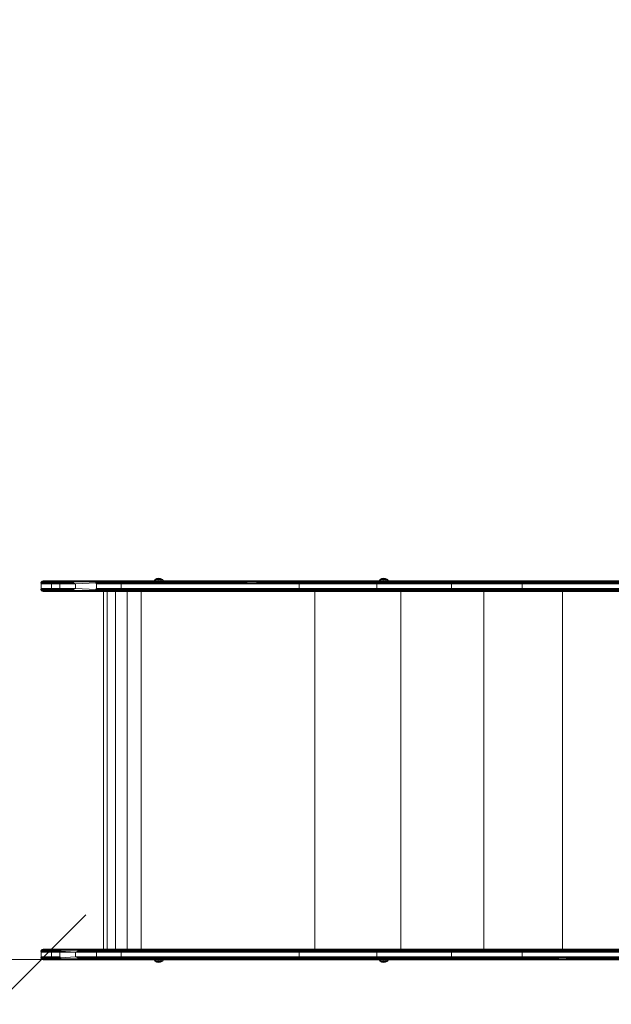
# Model space of a CAD drawing. Units: millimetres. Extents: x 1737 to 578302, y -1972 to 596964.
# Drawn here: x 3276 to 4269, y 3812 to 5464 of the extents above; entities that cross this region are included whole.
import ezdxf

# ---------------------------------------------------------------- set-up
doc = ezdxf.new("R2010")
doc.units = ezdxf.units.MM
doc.layers.get('0').update_dxf_attribs({"color": 1, "lineweight": 15})
doc.layers.get('Defpoints').update_dxf_attribs({"lineweight": 15})
doc.layers.add('Контур', color=7, linetype='Continuous', lineweight=15)
doc.layers.add('Подписи', color=7, linetype='Continuous', lineweight=15)
doc.styles.add('GOST-2.304_Type-B_italic', font='GOST Common Italic.ttf')
doc.dimstyles.new('Мой размер', dxfattribs={"dimtxt": 150, "dimasz": 150, "dimexe": 0, "dimexo": 0.625, "dimgap": 50, "dimtad": 1, "dimtxsty": 'GOST-2.304_Type-B_italic', "dimblk": 'OBLIQUE', "dimcen": 2.5, "dimclrt": 256, "dimadec": 0, "dimazin": 0, "dimtfac": 1, "dimtmove": 0, "dimatfit": 3, "dimfxl": 1, "dimlwd": -1, "dimlwe": -1, "dimarcsym": 0})

# ---------------------------------------------------------------- blocks, each defined once
blk = doc.blocks.new('_Oblique')
at = {"color": 0, "linetype": 'ByBlock', "lineweight": -2}
blk.add_line((-0.5, -0.5), (0.5, 0.5), dxfattribs=at)
blk = doc.blocks.new('*D47')
at = {"layer": 'Defpoints', "color": 0, "ltscale": 600, "transparency": 16777216}
for p in [(1812.4, 3887), (1812.4, 3887), (3312.4, 3895.5)]:
    blk.add_point(p, dxfattribs=at)
at = {"layer": 'Подписи', "color": 0, "ltscale": 600, "transparency": 16777216}
for p, q in [((1812.4, 3887.6), (1812.4, 3887)), ((3312.4, 3887), (1812.4, 3887)), ((3312.4, 3894.9), (3312.4, 3887))]:
    blk.add_line(p, q, dxfattribs=at)
at = {"layer": 'Подписи', "color": 0, "ltscale": 600, "transparency": 16777216, "xscale": 150, "yscale": 150, "zscale": 150, "rotation": 180}
blk.add_blockref('_Oblique', (1812.4, 3887), dxfattribs=at)
at = {"layer": 'Подписи', "color": 0, "ltscale": 600, "transparency": 16777216, "xscale": 150, "yscale": 150, "zscale": 150}
blk.add_blockref('_Oblique', (3312.4, 3887), dxfattribs=at)
at = {"layer": 'Подписи', "ltscale": 600, "transparency": 16777216, "insert": (2562.4, 4012), "char_height": 150, "attachment_point": 5, "style": 'GOST-2.304_Type-B_italic'}
blk.add_mtext('1500', dxfattribs=at)

msp = doc.modelspace()

# ---------------------------------------------------------------- linework, layer by layer
at = {"layer": 'Контур'}
for p, q in [((3506.521, 4526.468), (3509.666, 4527.096)), ((3509.666, 4527.096), (3512.811, 4526.468)), ((3509.666, 4526.468), (3509.666, 4527.096)), ((3884.152, 4526.468), (3887.297, 4527.096)), ((3887.297, 4527.096), (3890.442, 4526.468)), ((3887.297, 4526.468), (3887.297, 4527.096)), ((3312.039, 4519.256), (3312.906, 4520.76)), ((3312.681, 4519.091), (3312.039, 4519.256)), ((3312.44, 4517.546), (3312.039, 4519.256)), ((3312.44, 4517.546), (3312.681, 4519.091)), ((3312.44, 4509.546), (3312.44, 4517.546)), ((3329.884, 4517.546), (3312.44, 4517.546)), ((3330.125, 4519.091), (3312.681, 4519.091)), ((3312.906, 4520.76), (3314.235, 4521.876)), ((3313.381, 4520.485), (3312.906, 4520.76)), ((3330.824, 4520.485), (3313.381, 4520.485)), ((3314.235, 4521.876), (3315.865, 4522.47)), ((3315.843, 4522.301), (3314.235, 4521.876)), ((3314.47, 4521.591), (3314.235, 4521.876)), ((3331.913, 4521.591), (3314.47, 4521.591)), ((3315.843, 4522.301), (3315.865, 4522.47)), ((3333.286, 4522.301), (3315.843, 4522.301)), ((3317.365, 4522.546), (3315.865, 4522.47)), ((3334.808, 4522.546), (3317.365, 4522.546)), ((3329.884, 4517.546), (3330.125, 4519.091)), ((3329.884, 4509.546), (3329.884, 4517.546)), ((3329.884, 4517.546), (3343.934, 4517.546)), ((3343.934, 4517.546), (3329.884, 4517.546)), ((3330.125, 4519.091), (3330.824, 4520.485)), ((3330.125, 4519.091), (3340.763, 4519.256)), ((3343.934, 4517.546), (3330.125, 4519.091)), ((3330.824, 4520.485), (3341.547, 4520.76)), ((3331.913, 4521.591), (3342.749, 4521.876)), ((3333.286, 4522.301), (3344.223, 4522.47)), ((3333.286, 4522.301), (3342.749, 4521.876)), ((3334.808, 4522.546), (3344.223, 4522.47)), ((3348.318, 4522.546), (3334.808, 4522.546)), ((3340.763, 4519.256), (3341.547, 4520.76)), ((3366.867, 4519.256), (3340.763, 4519.256)), ((3343.934, 4517.546), (3340.763, 4519.256)), ((3341.547, 4520.76), (3342.749, 4521.876)), ((3367.476, 4520.76), (3341.547, 4520.76)), ((3342.749, 4521.876), (3344.223, 4522.47)), ((3368.41, 4521.876), (3342.749, 4521.876)), ((3343.934, 4517.546), (3366.867, 4519.256)), ((3343.934, 4509.546), (3343.934, 4517.546)), ((3370.082, 4517.546), (3343.934, 4517.546)), ((3348.318, 4522.546), (3344.223, 4522.47)), ((3369.555, 4522.47), (3344.223, 4522.47)), ((3348.318, 4522.546), (3369.555, 4522.47)), ((3373.46, 4522.546), (3348.318, 4522.546)), ((3366.867, 4519.256), (3367.476, 4520.76)), ((3370.082, 4517.546), (3366.867, 4519.256)), ((3367.476, 4520.76), (3368.41, 4521.876)), ((3404.313, 4520.76), (3367.476, 4520.76)), ((3368.41, 4521.876), (3369.555, 4522.47)), ((3404.866, 4521.876), (3368.41, 4521.876)), ((3373.46, 4522.546), (3369.555, 4522.47)), ((3405.545, 4522.47), (3369.555, 4522.47)), ((3370.082, 4517.546), (3403.951, 4519.256)), ((3370.082, 4509.546), (3370.082, 4517.546)), ((3373.46, 4522.546), (3405.545, 4522.47)), ((3407.565, 4522.546), (3373.46, 4522.546)), ((3403.951, 4519.256), (3404.313, 4520.76)), ((3405.552, 4517.546), (3403.951, 4519.256)), ((3446.6, 4519.091), (3403.951, 4519.256)), ((3404.313, 4520.76), (3404.866, 4521.876)), ((3446.662, 4520.485), (3404.313, 4520.76)), ((3404.866, 4521.876), (3405.545, 4522.47)), ((3446.879, 4522.301), (3404.866, 4521.876)), ((3446.758, 4521.591), (3404.866, 4521.876)), ((3446.879, 4522.301), (3405.545, 4522.47)), ((3446.6, 4519.091), (3405.552, 4517.546)), ((3405.552, 4509.546), (3405.552, 4517.546)), ((3446.578, 4517.546), (3405.552, 4517.546)), ((3447.014, 4522.546), (3407.565, 4522.546)), ((3446.578, 4517.546), (3446.6, 4519.091)), ((3446.578, 4509.546), (3446.578, 4517.546)), ((3612.044, 4517.546), (3446.578, 4517.546)), ((3446.6, 4519.091), (3446.662, 4520.485)), ((3612.065, 4519.092), (3446.6, 4519.091)), ((3446.662, 4520.485), (3446.758, 4521.591)), ((3612.127, 4520.485), (3446.662, 4520.485)), ((3612.223, 4521.592), (3446.758, 4521.591)), ((3612.345, 4522.302), (3446.879, 4522.301)), ((3612.479, 4522.546), (3447.014, 4522.546)), ((3501.848, 4522.582), (3503.008, 4524.906)), ((3501.848, 4522.582), (3502.443, 4522.582)), ((3502.443, 4522.582), (3503.514, 4524.906)), ((3502.443, 4522.582), (3504.138, 4522.582)), ((3503.008, 4524.906), (3506.521, 4526.468)), ((3503.514, 4524.906), (3503.008, 4524.906)), ((3503.514, 4524.906), (3506.521, 4526.468)), ((3503.514, 4524.906), (3504.958, 4524.906)), ((3504.138, 4522.582), (3504.958, 4524.906)), ((3504.138, 4522.582), (3506.674, 4522.582)), ((3504.958, 4524.906), (3506.705, 4526.022)), ((3504.958, 4524.906), (3507.118, 4524.906)), ((3506.705, 4526.022), (3506.521, 4526.468)), ((3506.674, 4522.582), (3507.118, 4524.906)), ((3506.674, 4522.582), (3509.666, 4522.582)), ((3506.705, 4526.022), (3509.666, 4526.468)), ((3507.118, 4524.906), (3509.666, 4526.468)), ((3509.666, 4524.906), (3507.118, 4524.906)), ((3509.666, 4526.468), (3512.627, 4526.022)), ((3512.213, 4524.906), (3509.666, 4526.468)), ((3509.666, 4524.906), (3509.666, 4526.468)), ((3509.666, 4524.906), (3512.213, 4524.906)), ((3509.666, 4522.582), (3509.666, 4524.906)), ((3509.666, 4522.582), (3512.657, 4522.582)), ((3512.213, 4524.906), (3514.373, 4524.906)), ((3512.657, 4522.582), (3512.213, 4524.906)), ((3512.627, 4526.022), (3512.811, 4526.468)), ((3514.373, 4524.906), (3512.627, 4526.022)), ((3512.657, 4522.582), (3515.193, 4522.582)), ((3512.811, 4526.468), (3516.323, 4524.906)), ((3515.817, 4524.906), (3512.811, 4526.468)), ((3514.373, 4524.906), (3515.817, 4524.906)), ((3515.193, 4522.582), (3514.373, 4524.906)), ((3515.193, 4522.582), (3516.888, 4522.582)), ((3515.817, 4524.906), (3516.323, 4524.906)), ((3516.888, 4522.582), (3515.817, 4524.906)), ((3517.483, 4522.582), (3516.323, 4524.906)), ((3516.888, 4522.582), (3517.483, 4522.582)), ((3612.044, 4517.546), (3673.791, 4519.257)), ((3745.332, 4517.547), (3612.044, 4517.546)), ((3612.065, 4519.092), (3673.791, 4519.257)), ((3612.127, 4520.485), (3673.791, 4519.257)), ((3612.223, 4521.592), (3673.912, 4520.76)), ((3612.223, 4521.592), (3673.791, 4519.257)), ((3612.345, 4522.302), (3674.327, 4522.47)), ((3612.345, 4522.302), (3674.098, 4521.877)), ((3612.345, 4522.302), (3673.912, 4520.76)), ((3746.338, 4522.547), (3612.479, 4522.546)), ((3612.479, 4522.546), (3674.327, 4522.47)), ((3673.791, 4519.257), (3814.952, 4519.257)), ((3745.332, 4517.547), (3673.791, 4519.257)), ((3815.178, 4520.76), (3673.912, 4520.76)), ((3815.525, 4521.877), (3674.098, 4521.877)), ((3746.338, 4522.547), (3674.327, 4522.47)), ((3815.95, 4522.471), (3674.327, 4522.47)), ((3745.332, 4517.547), (3814.952, 4519.257)), ((3745.332, 4509.547), (3745.332, 4517.547)), ((3875.503, 4517.547), (3745.332, 4517.547)), ((3746.338, 4522.547), (3815.95, 4522.471)), ((3877.065, 4522.547), (3746.338, 4522.547)), ((3814.952, 4519.257), (3815.178, 4520.76)), ((3951.492, 4519.257), (3814.952, 4519.257)), ((3875.503, 4517.547), (3814.952, 4519.257)), ((3951.819, 4520.761), (3815.178, 4520.76)), ((3952.321, 4521.877), (3815.525, 4521.877)), ((3877.065, 4522.547), (3815.95, 4522.471)), ((3952.936, 4522.471), (3815.95, 4522.471)), ((3875.503, 4517.547), (3951.492, 4519.257)), ((3875.503, 4509.547), (3875.503, 4517.547)), ((4000.83, 4517.547), (3875.503, 4517.547)), ((3877.065, 4522.547), (3952.936, 4522.471)), ((4002.927, 4522.547), (3877.065, 4522.547)), ((3879.48, 4522.582), (3880.639, 4524.906)), ((3879.48, 4522.582), (3880.075, 4522.582)), ((3880.075, 4522.582), (3881.146, 4524.906)), ((3880.075, 4522.582), (3881.769, 4522.582)), ((3880.639, 4524.906), (3884.152, 4526.468)), ((3881.146, 4524.906), (3880.639, 4524.906)), ((3881.146, 4524.906), (3884.152, 4526.468)), ((3881.146, 4524.906), (3882.589, 4524.906)), ((3881.769, 4522.582), (3882.589, 4524.906)), ((3881.769, 4522.582), (3884.305, 4522.582)), ((3882.589, 4524.906), (3884.336, 4526.022)), ((3882.589, 4524.906), (3884.749, 4524.906)), ((3884.336, 4526.022), (3884.152, 4526.468)), ((3884.305, 4522.582), (3884.749, 4524.906)), ((3884.305, 4522.582), (3887.297, 4522.582)), ((3884.336, 4526.022), (3887.297, 4526.468)), ((3884.749, 4524.906), (3887.297, 4526.468)), ((3887.297, 4524.906), (3884.749, 4524.906)), ((3887.297, 4526.468), (3890.258, 4526.022)), ((3889.845, 4524.906), (3887.297, 4526.468)), ((3887.297, 4524.906), (3887.297, 4526.468)), ((3887.297, 4524.906), (3889.845, 4524.906)), ((3887.297, 4522.582), (3887.297, 4524.906)), ((3887.297, 4522.582), (3890.289, 4522.582)), ((3889.845, 4524.906), (3892.005, 4524.906)), ((3890.289, 4522.582), (3889.845, 4524.906)), ((3890.258, 4526.022), (3890.442, 4526.468)), ((3892.005, 4524.906), (3890.258, 4526.022)), ((3890.289, 4522.582), (3892.825, 4522.582)), ((3890.442, 4526.468), (3893.955, 4524.906)), ((3893.448, 4524.906), (3890.442, 4526.468)), ((3892.005, 4524.906), (3893.448, 4524.906)), ((3892.825, 4522.582), (3892.005, 4524.906)), ((3892.825, 4522.582), (3894.519, 4522.582)), ((3893.448, 4524.906), (3893.955, 4524.906)), ((3894.519, 4522.582), (3893.448, 4524.906)), ((3895.114, 4522.582), (3893.955, 4524.906)), ((3894.519, 4522.582), (3895.114, 4522.582)), ((3951.492, 4519.257), (3951.819, 4520.761)), ((4081.34, 4519.257), (3951.492, 4519.257)), ((4000.83, 4517.547), (3951.492, 4519.257)), ((4081.763, 4520.761), (3951.819, 4520.761)), ((4082.413, 4521.877), (3952.321, 4521.877)), ((4002.927, 4522.547), (3952.936, 4522.471)), ((4083.209, 4522.471), (3952.936, 4522.471)), ((4000.83, 4517.547), (4081.34, 4519.257)), ((4000.83, 4509.547), (4000.83, 4517.547)), ((4119.653, 4517.547), (4000.83, 4517.547)), ((4002.927, 4522.547), (4083.209, 4522.471)), ((4122.258, 4522.547), (4002.927, 4522.547)), ((4002.927, 4522.547), (4173.119, 4522.547)), ((4081.34, 4519.257), (4081.763, 4520.761)), ((4202.528, 4519.257), (4081.34, 4519.257)), ((4119.653, 4517.547), (4081.34, 4519.257)), ((4203.042, 4520.761), (4081.763, 4520.761)), ((4203.829, 4521.877), (4082.413, 4521.877)), ((4122.258, 4522.547), (4083.209, 4522.471)), ((4204.794, 4522.471), (4083.209, 4522.471)), ((4119.653, 4517.547), (4202.528, 4519.257)), ((4119.653, 4509.547), (4119.653, 4517.547)), ((4230.395, 4517.547), (4119.653, 4517.547)), ((4122.258, 4522.547), (4204.794, 4522.471)), ((4233.473, 4522.547), (4122.258, 4522.547)), ((4230.546, 4519.092), (4202.528, 4519.257)), ((4230.395, 4517.547), (4202.528, 4519.257)), ((4230.983, 4520.486), (4203.042, 4520.761)), ((4232.522, 4522.302), (4203.829, 4521.877)), ((4231.664, 4521.592), (4203.829, 4521.877)), ((4233.473, 4522.547), (4204.794, 4522.471)), ((4232.522, 4522.302), (4204.794, 4522.471)), ((4798.149, 4517.548), (4230.395, 4517.547)), ((4798.302, 4519.093), (4230.546, 4519.092)), ((4798.746, 4520.487), (4230.983, 4520.486)), ((4799.439, 4521.593), (4231.664, 4521.592)), ((4800.311, 4522.303), (4232.522, 4522.302)), ((4801.278, 4522.548), (4233.473, 4522.547)), ((3312.44, 4509.546), (3312.039, 4507.836)), ((3312.681, 4508.001), (3312.039, 4507.836)), ((3312.039, 4507.836), (3312.906, 4506.332)), ((3312.44, 4509.546), (3329.884, 4509.546)), ((3312.44, 4509.546), (3312.681, 4508.001)), ((3312.681, 4508.001), (3330.125, 4508.001)), ((3313.381, 4506.607), (3312.906, 4506.332)), ((3312.906, 4506.332), (3314.235, 4505.216)), ((3313.381, 4506.607), (3330.824, 4506.607)), ((3314.47, 4505.501), (3314.235, 4505.216)), ((3314.235, 4505.216), (3315.865, 4504.622)), ((3315.843, 4504.791), (3314.235, 4505.216)), ((3314.47, 4505.501), (3331.913, 4505.501)), ((3315.843, 4504.791), (3333.286, 4504.791)), ((3315.843, 4504.791), (3315.865, 4504.622)), ((3317.365, 4504.546), (3315.865, 4504.622)), ((3317.365, 4504.546), (3334.808, 4504.546)), ((3322.71, 4504.546), (3317.365, 4504.546)), ((3422.601, 4504.546), (3317.365, 4504.546)), ((3332.755, 4504.546), (3322.71, 4504.546)), ((3329.884, 4509.546), (3343.934, 4509.546)), ((3329.884, 4509.546), (3340.763, 4507.836)), ((3329.884, 4509.546), (3330.125, 4508.001)), ((3330.125, 4508.001), (3330.824, 4506.607)), ((3330.125, 4508.001), (3340.763, 4507.836)), ((3330.824, 4506.607), (3341.547, 4506.332)), ((3331.913, 4505.501), (3342.749, 4505.216)), ((3361.681, 4504.546), (3332.755, 4504.546)), ((3333.286, 4504.791), (3342.749, 4505.216)), ((3333.286, 4504.791), (3344.223, 4504.622)), ((3334.808, 4504.546), (3344.223, 4504.622)), ((3334.808, 4504.546), (3348.318, 4504.546)), ((3343.934, 4509.546), (3340.763, 4507.836)), ((3340.763, 4507.836), (3341.547, 4506.332)), ((3340.763, 4507.836), (3366.867, 4507.836)), ((3341.547, 4506.332), (3367.476, 4506.332)), ((3341.547, 4506.332), (3342.749, 4505.216)), ((3342.749, 4505.216), (3368.41, 4505.216)), ((3342.749, 4505.216), (3344.223, 4504.622)), ((3343.934, 4509.546), (3370.082, 4509.546)), ((3343.934, 4509.546), (3366.867, 4507.836)), ((3344.223, 4504.622), (3369.555, 4504.622)), ((3348.318, 4504.546), (3344.223, 4504.622)), ((3348.318, 4504.546), (3369.555, 4504.622)), ((3348.318, 4504.546), (3373.46, 4504.546)), ((3416.762, 4504.546), (3361.681, 4504.546)), ((3370.082, 4509.546), (3366.867, 4507.836)), ((3366.867, 4507.836), (3367.476, 4506.332)), ((3367.476, 4506.332), (3404.313, 4506.332)), ((3367.476, 4506.332), (3368.41, 4505.216)), ((3368.41, 4505.216), (3404.866, 4505.216)), ((3368.41, 4505.216), (3369.555, 4504.622)), ((3369.555, 4504.622), (3405.545, 4504.622)), ((3373.46, 4504.546), (3369.555, 4504.622)), ((3370.082, 4509.546), (3403.951, 4507.836)), ((3373.46, 4504.546), (3405.545, 4504.622)), ((3373.46, 4504.546), (3407.565, 4504.546)), ((3405.552, 4509.546), (3403.951, 4507.836)), ((3446.6, 4508.001), (3403.951, 4507.836)), ((3403.951, 4507.836), (3404.313, 4506.332)), ((3446.662, 4506.607), (3404.313, 4506.332)), ((3404.313, 4506.332), (3404.866, 4505.216)), ((3446.758, 4505.501), (3404.866, 4505.216)), ((3404.866, 4505.216), (3405.545, 4504.622)), ((3446.879, 4504.791), (3404.866, 4505.216)), ((3446.879, 4504.791), (3405.545, 4504.622)), ((3405.552, 4509.546), (3446.578, 4509.546)), ((3405.552, 4509.546), (3446.6, 4508.001)), ((3407.565, 4504.546), (3447.014, 4504.546)), ((3416.762, 3904.546), (3416.762, 4504.546)), ((3423.054, 3904.546), (3423.054, 4504.546)), ((3436.998, 3904.546), (3436.998, 4504.546)), ((3446.578, 4509.546), (3612.044, 4509.546)), ((3446.578, 4509.546), (3446.6, 4508.001)), ((3446.6, 4508.001), (3612.065, 4508.001)), ((3446.6, 4508.001), (3446.662, 4506.607)), ((3446.662, 4506.607), (3612.127, 4506.607)), ((3446.662, 4506.607), (3446.758, 4505.501)), ((3446.758, 4505.501), (3612.223, 4505.501)), ((3446.879, 4504.791), (3612.345, 4504.791)), ((3447.014, 4504.546), (3612.479, 4504.546)), ((3480.351, 4504.546), (3447.014, 4504.546)), ((3456.912, 3904.546), (3456.912, 4504.546)), ((3623.33, 4504.546), (3480.351, 4504.546)), ((3480.395, 3904.546), (3480.395, 4504.546)), ((3612.044, 4509.546), (3745.332, 4509.547)), ((3612.044, 4509.546), (3673.791, 4507.836)), ((3612.065, 4508.001), (3673.791, 4507.836)), ((3612.127, 4506.607), (3673.912, 4506.333)), ((3612.223, 4505.501), (3674.327, 4504.622)), ((3612.223, 4505.501), (3674.098, 4505.216)), ((3612.345, 4504.791), (3674.327, 4504.622)), ((3612.479, 4504.546), (3674.327, 4504.622)), ((3612.479, 4504.546), (3746.338, 4504.547)), ((3734.778, 4504.546), (3612.479, 4504.546)), ((3745.332, 4509.547), (3673.791, 4507.836)), ((3673.791, 4507.836), (3814.952, 4507.836)), ((3673.912, 4506.333), (3815.178, 4506.333)), ((3674.098, 4505.216), (3815.525, 4505.217)), ((3674.327, 4504.622), (3815.95, 4504.623)), ((3746.338, 4504.547), (3674.327, 4504.622)), ((3745.332, 4509.547), (3875.503, 4509.547)), ((3745.332, 4509.547), (3814.952, 4507.836)), ((3746.338, 4504.547), (3815.95, 4504.623)), ((3746.338, 4504.547), (3877.065, 4504.547)), ((3807.957, 4504.547), (3750.215, 4504.546)), ((3771.472, 3904.546), (3771.472, 4504.546)), ((3875.503, 4509.547), (3814.952, 4507.836)), ((3814.952, 4507.836), (3951.492, 4507.837)), ((3814.952, 4507.836), (3815.178, 4506.333)), ((3815.178, 4506.333), (3951.819, 4506.333)), ((3815.525, 4505.217), (3952.321, 4505.217)), ((3815.95, 4504.623), (3952.936, 4504.623)), ((3877.065, 4504.547), (3815.95, 4504.623)), ((3875.503, 4509.547), (4000.83, 4509.547)), ((3875.503, 4509.547), (3951.492, 4507.837)), ((3877.065, 4504.547), (3952.936, 4504.623)), ((3877.065, 4504.547), (4002.928, 4504.547)), ((4005.185, 4504.547), (3877.065, 4504.547)), ((3916.107, 3904.546), (3916.107, 4504.547)), ((4000.83, 4509.547), (3951.492, 4507.837)), ((3951.492, 4507.837), (3951.819, 4506.333)), ((3951.492, 4507.837), (4081.34, 4507.837)), ((3951.819, 4506.333), (4081.763, 4506.333)), ((3952.321, 4505.217), (4082.413, 4505.217)), ((3952.936, 4504.623), (4083.209, 4504.623)), ((4002.928, 4504.547), (3952.936, 4504.623)), ((4000.83, 4509.547), (4119.653, 4509.547)), ((4000.83, 4509.547), (4081.34, 4507.837)), ((4002.928, 4504.547), (4083.209, 4504.623)), ((4002.928, 4504.547), (4122.258, 4504.547)), ((4085.48, 4504.547), (4028.167, 4504.547)), ((4055.359, 3904.546), (4055.359, 4504.547)), ((4119.653, 4509.547), (4081.34, 4507.837)), ((4081.34, 4507.837), (4081.763, 4506.333)), ((4202.528, 4507.837), (4081.34, 4507.837)), ((4081.763, 4506.333), (4203.042, 4506.333)), ((4082.413, 4505.217), (4203.829, 4505.217)), ((4083.209, 4504.623), (4204.794, 4504.623)), ((4122.258, 4504.547), (4083.209, 4504.623)), ((4119.653, 4509.547), (4230.395, 4509.547)), ((4119.653, 4509.547), (4202.528, 4507.837)), ((4122.258, 4504.547), (4204.794, 4504.623)), ((4122.258, 4504.547), (4233.473, 4504.547)), ((4213.75, 4504.547), (4122.258, 4504.547)), ((4187.384, 3904.547), (4187.384, 4504.547)), ((4230.395, 4509.547), (4202.528, 4507.837)), ((4230.546, 4508.002), (4202.528, 4507.837)), ((4230.983, 4506.608), (4203.042, 4506.333)), ((4231.664, 4505.502), (4203.829, 4505.217)), ((4232.522, 4504.792), (4203.829, 4505.217)), ((4232.522, 4504.792), (4204.794, 4504.623)), ((4233.473, 4504.547), (4204.794, 4504.623)), ((4230.395, 4509.547), (4798.149, 4509.548)), ((4230.546, 4508.002), (4798.302, 4508.003)), ((4230.983, 4506.608), (4798.746, 4506.609)), ((4231.664, 4505.502), (4799.439, 4505.503)), ((4232.522, 4504.792), (4800.311, 4504.793)), ((4233.473, 4504.547), (4801.278, 4504.548)), ((3312.039, 3901.256), (3312.906, 3902.76)), ((3312.681, 3901.091), (3312.039, 3901.256)), ((3312.44, 3899.546), (3312.039, 3901.256)), ((3312.44, 3899.546), (3312.44, 3891.546)), ((3329.884, 3899.546), (3312.44, 3899.546)), ((3330.125, 3901.091), (3312.681, 3901.091)), ((3312.906, 3902.76), (3314.235, 3903.876)), ((3313.381, 3902.485), (3312.906, 3902.76)), ((3330.824, 3902.485), (3313.381, 3902.485)), ((3314.235, 3903.876), (3315.865, 3904.47)), ((3315.843, 3904.301), (3314.235, 3903.876)), ((3314.47, 3903.591), (3314.235, 3903.876)), ((3331.913, 3903.591), (3314.47, 3903.591)), ((3315.843, 3904.301), (3315.865, 3904.47)), ((3333.286, 3904.301), (3315.843, 3904.301)), ((3317.365, 3904.546), (3315.865, 3904.47)), ((3334.808, 3904.546), (3317.365, 3904.546)), ((3329.884, 3899.546), (3330.125, 3901.091)), ((3329.884, 3899.546), (3329.884, 3891.546)), ((3343.934, 3899.546), (3329.884, 3899.546)), ((3330.125, 3901.091), (3330.824, 3902.485)), ((3330.125, 3901.091), (3345.118, 3901.256)), ((3343.934, 3899.546), (3330.125, 3901.091)), ((3330.824, 3902.485), (3331.913, 3903.591)), ((3330.824, 3902.485), (3345.873, 3902.76)), ((3331.913, 3903.591), (3347.03, 3903.876)), ((3333.286, 3904.301), (3348.449, 3904.47)), ((3333.286, 3904.301), (3347.03, 3903.876)), ((3348.318, 3904.546), (3334.808, 3904.546)), ((3343.934, 3899.546), (3345.118, 3901.256)), ((3343.934, 3899.546), (3344.58, 3899.546)), ((3343.934, 3899.546), (3343.934, 3891.546)), ((3370.082, 3899.546), (3343.934, 3899.546)), ((3344.58, 3899.546), (3361.681, 3899.546)), ((3344.58, 3899.546), (3344.58, 3899.546)), ((3344.58, 3899.546), (3344.58, 3899.546)), ((3345.118, 3901.256), (3345.873, 3902.76)), ((3370.082, 3899.546), (3345.118, 3901.256)), ((3345.873, 3902.76), (3347.03, 3903.876)), ((3374.383, 3902.76), (3345.873, 3902.76)), ((3347.03, 3903.876), (3348.449, 3904.47)), ((3375.246, 3903.876), (3347.03, 3903.876)), ((3373.46, 3904.546), (3348.318, 3904.546)), ((3373.46, 3904.546), (3348.449, 3904.47)), ((3376.304, 3904.47), (3348.449, 3904.47)), ((3361.681, 3899.546), (3361.68, 3899.546)), ((3361.681, 3899.546), (3370.081, 3899.546)), ((3361.681, 3899.546), (3361.681, 3899.546)), ((3370.082, 3899.546), (3373.82, 3901.256)), ((3370.082, 3899.546), (3370.082, 3891.546)), ((3405.552, 3899.546), (3370.082, 3899.546)), ((3373.46, 3904.546), (3376.304, 3904.47)), ((3407.565, 3904.546), (3373.46, 3904.546)), ((3373.82, 3901.256), (3374.383, 3902.76)), ((3412.665, 3901.256), (3373.82, 3901.256)), ((3405.552, 3899.546), (3373.82, 3901.256)), ((3374.383, 3902.76), (3375.246, 3903.876)), ((3412.968, 3902.76), (3374.383, 3902.76)), ((3375.246, 3903.876), (3376.304, 3904.47)), ((3413.432, 3903.876), (3375.246, 3903.876)), ((3407.565, 3904.546), (3376.304, 3904.47)), ((3414.001, 3904.47), (3376.304, 3904.47)), ((3405.552, 3899.546), (3412.665, 3901.256)), ((3446.578, 3899.546), (3405.552, 3899.546)), ((3405.552, 3899.546), (3405.552, 3891.546)), ((3407.565, 3904.546), (3414.001, 3904.47)), ((3447.014, 3904.546), (3407.565, 3904.546)), ((3412.665, 3901.256), (3412.968, 3902.76)), ((3446.6, 3901.091), (3412.665, 3901.256)), ((3446.578, 3899.546), (3412.665, 3901.256)), ((3412.968, 3902.76), (3413.432, 3903.876)), ((3446.662, 3902.485), (3412.968, 3902.76)), ((3413.432, 3903.876), (3414.001, 3904.47)), ((3446.879, 3904.301), (3413.432, 3903.876)), ((3446.758, 3903.591), (3413.432, 3903.876)), ((3447.014, 3904.546), (3414.001, 3904.47)), ((3446.879, 3904.301), (3414.001, 3904.47)), ((3446.578, 3899.546), (3446.6, 3901.091)), ((3446.578, 3899.546), (3446.578, 3891.546)), ((3612.044, 3899.546), (3446.578, 3899.546)), ((3446.6, 3901.091), (3446.662, 3902.485)), ((3612.065, 3901.091), (3446.6, 3901.091)), ((3612.127, 3902.485), (3446.662, 3902.485)), ((3612.223, 3903.591), (3446.758, 3903.591)), ((3612.345, 3904.301), (3446.879, 3904.301)), ((3612.479, 3904.546), (3447.014, 3904.546)), ((3612.044, 3899.546), (3647.076, 3901.256)), ((3745.332, 3899.546), (3612.044, 3899.546)), ((3612.065, 3901.091), (3647.076, 3901.256)), ((3612.127, 3902.485), (3647.178, 3902.76)), ((3612.223, 3903.591), (3647.334, 3903.876)), ((3612.345, 3904.301), (3647.524, 3904.47)), ((3612.345, 3904.301), (3647.334, 3903.876)), ((3612.479, 3904.546), (3647.524, 3904.47)), ((3746.338, 3904.546), (3612.479, 3904.546)), ((3647.076, 3901.256), (3788.865, 3901.256)), ((3745.332, 3899.546), (3647.076, 3901.256)), ((3789.072, 3902.76), (3647.178, 3902.76)), ((3789.389, 3903.876), (3647.334, 3903.876)), ((3746.338, 3904.546), (3647.524, 3904.47)), ((3789.778, 3904.47), (3647.524, 3904.47)), ((3745.332, 3899.546), (3788.865, 3901.256)), ((3745.332, 3899.546), (3745.332, 3891.546)), ((3875.503, 3899.546), (3745.332, 3899.546)), ((3746.338, 3904.546), (3789.778, 3904.47)), ((3877.065, 3904.546), (3746.338, 3904.546)), ((3788.865, 3901.256), (3789.072, 3902.76)), ((3926.428, 3901.257), (3788.865, 3901.256)), ((3875.503, 3899.546), (3788.865, 3901.256)), ((3926.737, 3902.76), (3789.072, 3902.76)), ((3927.21, 3903.876), (3789.389, 3903.876)), ((3877.065, 3904.546), (3789.778, 3904.47)), ((3927.791, 3904.47), (3789.778, 3904.47)), ((3875.503, 3899.546), (3926.428, 3901.257)), ((3875.503, 3899.546), (3875.503, 3891.546)), ((4000.83, 3899.546), (3875.503, 3899.546)), ((3877.065, 3904.546), (3927.791, 3904.47)), ((4002.927, 3904.546), (3877.065, 3904.546)), ((3926.428, 3901.257), (3926.737, 3902.76)), ((4057.679, 3901.257), (3926.428, 3901.257)), ((4000.83, 3899.546), (3926.428, 3901.257)), ((4058.085, 3902.76), (3926.737, 3902.76)), ((4058.708, 3903.876), (3927.21, 3903.876)), ((4002.927, 3904.546), (3927.791, 3904.47)), ((4059.471, 3904.47), (3927.791, 3904.47)), ((4000.83, 3899.546), (4057.679, 3901.257)), ((4000.83, 3899.546), (4000.83, 3891.546)), ((4119.653, 3899.546), (4000.83, 3899.546)), ((4002.927, 3904.546), (4059.471, 3904.47)), ((4122.258, 3904.546), (4002.927, 3904.546)), ((4057.679, 3901.257), (4058.085, 3902.76)), ((4180.629, 3901.257), (4057.679, 3901.257)), ((4119.653, 3899.546), (4057.679, 3901.257)), ((4181.127, 3902.76), (4058.085, 3902.76)), ((4181.889, 3903.877), (4058.708, 3903.876)), ((4122.258, 3904.546), (4059.471, 3904.47)), ((4182.824, 3904.47), (4059.471, 3904.47)), ((4119.653, 3899.546), (4180.629, 3901.257)), ((4230.395, 3899.547), (4119.653, 3899.546)), ((4119.653, 3899.546), (4119.653, 3891.546)), ((4233.473, 3904.547), (4122.258, 3904.546)), ((4122.258, 3904.546), (4182.824, 3904.47)), ((4230.546, 3901.092), (4180.629, 3901.257)), ((4230.395, 3899.547), (4180.629, 3901.257)), ((4230.983, 3902.485), (4181.127, 3902.76)), ((4231.664, 3903.592), (4181.889, 3903.877)), ((4233.473, 3904.547), (4182.824, 3904.47)), ((4232.522, 3904.302), (4182.824, 3904.47)), ((4231.664, 3903.592), (4182.824, 3904.47)), ((4798.149, 3899.547), (4230.395, 3899.547)), ((4798.302, 3901.092), (4230.546, 3901.092)), ((4798.746, 3902.486), (4230.983, 3902.485)), ((4799.439, 3903.592), (4231.664, 3903.592)), ((4800.311, 3904.302), (4232.522, 3904.302)), ((4801.278, 3904.547), (4233.473, 3904.547)), ((3312.44, 3891.546), (3312.039, 3889.836)), ((3312.681, 3890.001), (3312.039, 3889.836)), ((3312.039, 3889.836), (3312.906, 3888.332)), ((3312.44, 3891.546), (3329.884, 3891.546)), ((3312.681, 3890.001), (3330.125, 3890.001)), ((3313.381, 3888.607), (3312.906, 3888.332)), ((3312.906, 3888.332), (3314.235, 3887.216)), ((3313.381, 3888.607), (3330.824, 3888.607)), ((3314.47, 3887.501), (3314.235, 3887.216)), ((3314.235, 3887.216), (3315.865, 3886.622)), ((3315.843, 3886.791), (3314.235, 3887.216)), ((3314.47, 3887.501), (3331.913, 3887.501)), ((3315.843, 3886.791), (3333.286, 3886.791)), ((3315.843, 3886.791), (3315.865, 3886.622)), ((3317.365, 3886.546), (3315.865, 3886.622)), ((3317.365, 3886.546), (3334.808, 3886.546)), ((3329.884, 3891.546), (3343.934, 3891.546)), ((3329.884, 3891.546), (3330.125, 3890.001)), ((3330.125, 3890.001), (3343.934, 3891.546)), ((3330.125, 3890.001), (3345.118, 3889.836)), ((3330.125, 3890.001), (3330.824, 3888.607)), ((3330.824, 3888.607), (3345.873, 3888.332)), ((3330.824, 3888.607), (3331.913, 3887.501)), ((3331.913, 3887.501), (3347.03, 3887.216)), ((3333.286, 3886.791), (3347.03, 3887.216)), ((3333.286, 3886.791), (3348.449, 3886.622)), ((3334.808, 3886.546), (3348.318, 3886.546)), ((3343.934, 3891.546), (3345.118, 3889.836)), ((3370.082, 3891.546), (3345.118, 3889.836)), ((3345.118, 3889.836), (3345.873, 3888.332)), ((3345.873, 3888.332), (3347.03, 3887.216)), ((3345.873, 3888.332), (3374.383, 3888.332)), ((3347.03, 3887.216), (3348.449, 3886.622)), ((3347.03, 3887.216), (3375.246, 3887.216)), ((3510.299, 3886.546), (3348.318, 3886.546)), ((3348.449, 3886.622), (3376.304, 3886.622)), ((3373.46, 3886.546), (3348.449, 3886.622)), ((3370.082, 3891.546), (3405.552, 3891.546)), ((3370.082, 3891.546), (3373.82, 3889.836)), ((3373.46, 3886.546), (3376.304, 3886.622)), ((3373.46, 3886.546), (3407.565, 3886.546)), ((3405.552, 3891.546), (3373.82, 3889.836)), ((3373.82, 3889.836), (3412.665, 3889.836)), ((3373.82, 3889.836), (3374.383, 3888.332)), ((3374.383, 3888.332), (3375.246, 3887.216)), ((3374.383, 3888.332), (3412.968, 3888.332)), ((3375.246, 3887.216), (3413.432, 3887.216)), ((3375.246, 3887.216), (3376.304, 3886.622)), ((3376.304, 3886.622), (3414.001, 3886.622)), ((3407.565, 3886.546), (3376.304, 3886.622)), ((3405.552, 3891.546), (3446.578, 3891.546)), ((3405.552, 3891.546), (3412.665, 3889.836)), ((3405.552, 3891.546), (3446.6, 3890.001)), ((3407.565, 3886.546), (3414.001, 3886.622)), ((3407.565, 3886.546), (3447.014, 3886.546)), ((3446.6, 3890.001), (3412.665, 3889.836)), ((3412.665, 3889.836), (3412.968, 3888.332)), ((3446.662, 3888.607), (3412.968, 3888.332)), ((3412.968, 3888.332), (3413.432, 3887.216)), ((3446.758, 3887.501), (3413.432, 3887.216)), ((3413.432, 3887.216), (3414.001, 3886.622)), ((3446.879, 3886.791), (3413.432, 3887.216)), ((3446.879, 3886.791), (3414.001, 3886.622)), ((3447.014, 3886.546), (3414.001, 3886.622)), ((3446.578, 3891.546), (3612.044, 3891.546)), ((3446.578, 3891.546), (3446.6, 3890.001)), ((3446.6, 3890.001), (3612.065, 3890.001)), ((3446.6, 3890.001), (3446.662, 3888.607)), ((3446.662, 3888.607), (3612.127, 3888.607)), ((3446.758, 3887.501), (3612.223, 3887.501)), ((3446.879, 3886.791), (3612.345, 3886.791)), ((3447.014, 3886.546), (3612.479, 3886.546)), ((3501.848, 3886.51), (3503.008, 3884.186)), ((3501.848, 3886.51), (3502.443, 3886.51)), ((3502.443, 3886.51), (3503.514, 3884.186)), ((3502.443, 3886.51), (3504.138, 3886.51)), ((3503.008, 3884.186), (3506.521, 3882.624)), ((3503.514, 3884.186), (3503.008, 3884.186)), ((3503.514, 3884.186), (3506.521, 3882.624)), ((3503.514, 3884.186), (3504.958, 3884.186)), ((3504.138, 3886.51), (3504.958, 3884.186)), ((3504.138, 3886.51), (3506.674, 3886.51)), ((3504.958, 3884.186), (3506.705, 3883.071)), ((3504.958, 3884.186), (3507.118, 3884.186)), ((3506.705, 3883.071), (3506.521, 3882.624)), ((3506.521, 3882.624), (3509.666, 3881.996)), ((3506.674, 3886.51), (3507.118, 3884.186)), ((3506.674, 3886.51), (3509.666, 3886.51)), ((3506.705, 3883.071), (3509.666, 3882.624)), ((3507.118, 3884.186), (3509.666, 3882.624)), ((3509.666, 3884.186), (3507.118, 3884.186)), ((3509.666, 3886.51), (3512.657, 3886.51)), ((3509.666, 3886.51), (3509.666, 3884.186)), ((3512.213, 3884.186), (3509.666, 3882.624)), ((3509.666, 3884.186), (3512.213, 3884.186)), ((3509.666, 3884.186), (3509.666, 3882.624)), ((3509.666, 3882.624), (3512.627, 3883.071)), ((3509.666, 3881.996), (3512.811, 3882.624)), ((3509.666, 3882.624), (3509.666, 3881.996)), ((3510.299, 3886.546), (3511.441, 3886.546)), ((3511.441, 3886.546), (3743.444, 3886.546)), ((3512.657, 3886.51), (3512.213, 3884.186)), ((3512.213, 3884.186), (3514.373, 3884.186)), ((3514.373, 3884.186), (3512.627, 3883.071)), ((3512.627, 3883.071), (3512.811, 3882.624)), ((3512.657, 3886.51), (3515.193, 3886.51)), ((3512.811, 3882.624), (3516.323, 3884.186)), ((3515.817, 3884.186), (3512.811, 3882.624)), ((3515.193, 3886.51), (3514.373, 3884.186)), ((3514.373, 3884.186), (3515.817, 3884.186)), ((3515.193, 3886.51), (3516.888, 3886.51)), ((3516.888, 3886.51), (3515.817, 3884.186)), ((3515.817, 3884.186), (3516.323, 3884.186)), ((3517.483, 3886.51), (3516.323, 3884.186)), ((3516.888, 3886.51), (3517.483, 3886.51)), ((3612.044, 3891.546), (3745.332, 3891.546)), ((3612.044, 3891.546), (3647.076, 3889.836)), ((3612.065, 3890.001), (3647.076, 3889.836)), ((3612.127, 3888.607), (3647.178, 3888.332)), ((3612.223, 3887.501), (3647.334, 3887.216)), ((3612.345, 3886.791), (3647.334, 3887.216)), ((3612.345, 3886.791), (3647.524, 3886.622)), ((3612.479, 3886.546), (3647.524, 3886.622)), ((3612.479, 3886.546), (3746.338, 3886.546)), ((3745.332, 3891.546), (3647.076, 3889.836)), ((3647.076, 3889.836), (3788.865, 3889.836)), ((3647.178, 3888.332), (3789.072, 3888.333)), ((3647.334, 3887.216), (3789.389, 3887.216)), ((3746.338, 3886.546), (3647.524, 3886.622)), ((3647.524, 3886.622), (3789.778, 3886.622)), ((3883.961, 3886.546), (3743.444, 3886.546)), ((3745.332, 3891.546), (3875.503, 3891.546)), ((3745.332, 3891.546), (3788.865, 3889.836)), ((3746.338, 3886.546), (3789.778, 3886.622)), ((3746.338, 3886.546), (3877.065, 3886.546)), ((3875.503, 3891.546), (3788.865, 3889.836)), ((3788.865, 3889.836), (3926.428, 3889.836)), ((3788.865, 3889.836), (3789.072, 3888.333)), ((3789.072, 3888.333), (3926.737, 3888.333)), ((3789.389, 3887.216), (3927.21, 3887.216)), ((3877.065, 3886.546), (3789.778, 3886.622)), ((3789.778, 3886.622), (3927.791, 3886.622)), ((3875.503, 3891.546), (4000.83, 3891.546)), ((3875.503, 3891.546), (3926.428, 3889.836)), ((3877.065, 3886.546), (3927.791, 3886.622)), ((3877.065, 3886.546), (4002.927, 3886.546)), ((3879.48, 3886.51), (3880.639, 3884.186)), ((3879.48, 3886.51), (3880.075, 3886.51)), ((3880.075, 3886.51), (3881.769, 3886.51)), ((3880.075, 3886.51), (3881.146, 3884.186)), ((3880.639, 3884.186), (3884.152, 3882.624)), ((3881.146, 3884.186), (3880.639, 3884.186)), ((3881.146, 3884.186), (3884.152, 3882.624)), ((3881.146, 3884.186), (3882.589, 3884.186)), ((3881.769, 3886.51), (3884.305, 3886.51)), ((3881.769, 3886.51), (3882.589, 3884.186)), ((3882.589, 3884.186), (3884.336, 3883.071)), ((3882.589, 3884.186), (3884.749, 3884.186)), ((3883.961, 3886.546), (3884.569, 3886.546)), ((3884.336, 3883.071), (3884.152, 3882.624)), ((3884.152, 3882.624), (3887.297, 3881.996)), ((3884.305, 3886.51), (3887.297, 3886.51)), ((3884.305, 3886.51), (3884.749, 3884.186)), ((3884.336, 3883.071), (3887.297, 3882.624)), ((3884.569, 3886.546), (3885.5, 3886.546)), ((3884.749, 3884.186), (3887.297, 3882.624)), ((3887.297, 3884.186), (3884.749, 3884.186)), ((3885.5, 3886.546), (3886.643, 3886.546)), ((3886.643, 3886.546), (3887.858, 3886.546)), ((3887.297, 3886.51), (3890.289, 3886.51)), ((3887.297, 3886.51), (3887.297, 3884.186)), ((3889.845, 3884.186), (3887.297, 3882.624)), ((3887.297, 3884.186), (3889.845, 3884.186)), ((3887.297, 3884.186), (3887.297, 3882.624)), ((3887.297, 3882.624), (3890.258, 3883.071)), ((3887.297, 3881.996), (3890.442, 3882.624)), ((3887.297, 3882.624), (3887.297, 3881.996)), ((3887.858, 3886.546), (4139.71, 3886.546)), ((3890.289, 3886.51), (3889.845, 3884.186)), ((3889.845, 3884.186), (3892.005, 3884.186)), ((3892.005, 3884.186), (3890.258, 3883.071)), ((3890.258, 3883.071), (3890.442, 3882.624)), ((3890.289, 3886.51), (3892.825, 3886.51)), ((3890.442, 3882.624), (3893.955, 3884.186)), ((3893.448, 3884.186), (3890.442, 3882.624)), ((3892.825, 3886.51), (3892.005, 3884.186)), ((3892.005, 3884.186), (3893.448, 3884.186)), ((3892.825, 3886.51), (3894.519, 3886.51)), ((3894.519, 3886.51), (3893.448, 3884.186)), ((3893.448, 3884.186), (3893.955, 3884.186)), ((3895.114, 3886.51), (3893.955, 3884.186)), ((3894.519, 3886.51), (3895.114, 3886.51)), ((4000.83, 3891.546), (3926.428, 3889.836)), ((3926.428, 3889.836), (4057.679, 3889.836)), ((3926.428, 3889.836), (3926.737, 3888.333)), ((3926.737, 3888.333), (4058.085, 3888.333)), ((3927.21, 3887.216), (4058.708, 3887.216)), ((4002.927, 3886.546), (3927.791, 3886.622)), ((3927.791, 3886.622), (4059.471, 3886.622)), ((4000.83, 3891.546), (4119.653, 3891.546)), ((4000.83, 3891.546), (4057.679, 3889.836)), ((4002.927, 3886.546), (4059.471, 3886.622)), ((4002.927, 3886.546), (4122.258, 3886.546)), ((4119.653, 3891.546), (4057.679, 3889.836)), ((4180.629, 3889.836), (4057.679, 3889.836)), ((4057.679, 3889.836), (4058.085, 3888.333)), ((4058.085, 3888.333), (4181.127, 3888.333)), ((4058.708, 3887.216), (4181.889, 3887.216)), ((4059.471, 3886.622), (4182.824, 3886.623)), ((4122.258, 3886.546), (4059.471, 3886.622)), ((4230.395, 3891.547), (4119.653, 3891.546)), ((4119.653, 3891.546), (4180.629, 3889.836)), ((4122.258, 3886.546), (4182.824, 3886.623)), ((4233.473, 3886.547), (4122.258, 3886.546)), ((4384.963, 3886.546), (4122.258, 3886.546)), ((4261.09, 3886.546), (4139.71, 3886.546)), ((4230.395, 3891.547), (4180.629, 3889.836)), ((4230.546, 3890.001), (4180.629, 3889.836)), ((4231.664, 3887.501), (4180.629, 3889.836)), ((4230.983, 3888.608), (4180.629, 3889.836)), ((4232.522, 3886.791), (4181.127, 3888.333)), ((4231.664, 3887.501), (4181.127, 3888.333)), ((4232.522, 3886.791), (4181.889, 3887.216)), ((4232.522, 3886.791), (4182.824, 3886.623)), ((4233.473, 3886.547), (4182.824, 3886.623)), ((4230.395, 3891.547), (4798.149, 3891.547)), ((4798.302, 3890.002), (4230.546, 3890.001)), ((4798.746, 3888.608), (4230.983, 3888.608)), ((4799.439, 3887.502), (4231.664, 3887.501)), ((4800.311, 3886.792), (4232.522, 3886.791)), ((4233.473, 3886.547), (4801.278, 3886.547)), ((4832.202, 3886.547), (4233.473, 3886.547))]:
    msp.add_line(p, q, dxfattribs=at)
at = {"layer": 'Подписи'}
msp.add_arc((3312.44, 4522.546), 1500, 90.000802, 180, dxfattribs=at)

# ---------------------------------------------------------------- dimensions: what is measured, and where the dimension line sits
at = {"layer": 'Подписи', "ltscale": 600}
dim = msp.add_linear_dim(base=(1812.44, 3887.023), p1=(3312.44, 3895.546), p2=(1812.44, 3887.023), dimstyle='Мой размер', dxfattribs=at)
dim.commit()
dim.dimension.update_dxf_attribs({"geometry": '*D47', "text_midpoint": (2562.44, 4012.023)})

doc.saveas('drawing.dxf')
